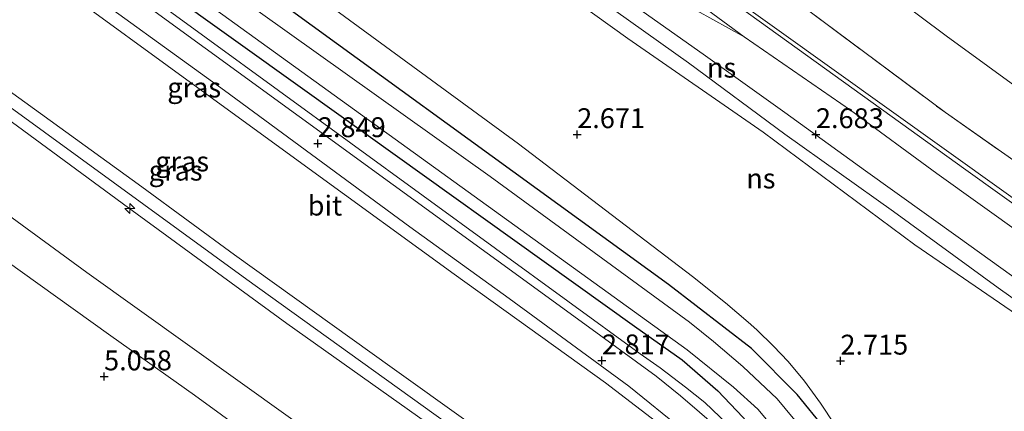
# Model space of a CAD drawing. Units: metres. Extents: x 39998 to 43156, y 381250 to 386868.
# Drawn here: x 40107 to 40231, y 386596 to 386645 of the extents above; entities that cross this region are included whole.
import ezdxf
from ezdxf.enums import TextEntityAlignment as Align

# ---------------------------------------------------------------- set-up
doc = ezdxf.new("R2010")
doc.units = ezdxf.units.M
doc.linetypes.add('IE-TERREINAFSCHEIDING', pattern=[10, 8, -2])
doc.layers.get('0').update_dxf_attribs({"lineweight": 25})
for name, color, linetype, lineweight in [('B-ME-AL-OVERIG-S-B1', 7, 'Continuous', 18), ('B-ME-GW-KRUINLIJN-L-B1', 93, 'Continuous', 18), ('B-ME-GW-TEENLIJN-L-B1', 93, 'Continuous', 18), ('B-ME-IE-GRASLAND-GV-B6', 93, 'Continuous', 18), ('B-ME-IE-TERREINAFSCHEIDING-RASTERHEKWERK-L-B1', 8, 'IE-TERREINAFSCHEIDING', 18), ('B-ME-OG-WATER-GV-B6', 153, 'Continuous', 18), ('B-ME-SB-SPOOR-GV-B6', 253, 'Continuous', 18), ('B-ME-SB-SPOOR-L-B1', 253, 'Continuous', 18), ('B-ME-VH-VERH_SOORT-BITUMEN-GV-B6', 8, 'IE-TERREINAFSCHEIDING-NATUURLIJK-HOUTWAL', 18), ('B-ME-VH-VERH_SOORT-HALF_VERHARDING-GV-B6', 8, 'IE-TERREINAFSCHEIDING-NATUURLIJK-HOUTWAL', 18)]:
    doc.layers.add(name, color=color, linetype=linetype, lineweight=lineweight)
doc.layers.add('B-ME-GW-HOOGTEPUNT-S-B1', color=10, linetype='Continuous')
doc.layers.add('B-ME-GW-INSTEEKWATERGANG-L-B1', color=10, linetype='Continuous')
doc.styles.add('NLCS-ISO', font='NLCS-ISO.TTF')
doc.linetypes.add('IE-TERREINAFSCHEIDING-NATUURLIJK-HOUTWAL', pattern='A,7,-1.5,[67,NLCS.SHX,S=0.75,R=45,X=0,Y=0],-1.5,7,-1.5,[70,NLCS.SHX,S=0.75,R=0,X=0,Y=0],-1.5', length=20)

# ---------------------------------------------------------------- blocks, each defined once
blk = doc.blocks.new('hecto')
for p, q in [((0, 0.625), (-0.625, 0)), ((0, -0.625), (0, 0.625)), ((-0.625, 0), (0.625, 0)), ((0.625, 0), (0, -0.625))]:
    blk.add_line(p, q)
blk = doc.blocks.new('hoogtepunt')
for p, q in [((-0.5, 0), (0.5, 0)), ((0, 0.5), (0, -0.5))]:
    blk.add_line(p, q)

msp = doc.modelspace()

# ---------------------------------------------------------------- linework, layer by layer
at = {"layer": 'B-ME-GW-INSTEEKWATERGANG-L-B1'}
for points in [[(40252.3806, 386512.0969, 1.396), (40220.781, 386571.564, 1.396), (40211.907, 386588.749, 1.396), (40208.631, 386593.883, 1.396), (40205.159, 386598.161, 1.396), (40199.447, 386603.938, 1.396), (40188.985, 386611.963, 1.396), (40127.709, 386656.491, 1.396), (40030.259, 386725.671, 1.396), (40002.542, 386745.425, 1.378)], [(40000, 386737.6021, 1.4046), (40018.74, 386724.135, 1.396), (40080.819, 386681.089, 1.4), (40143.298, 386636.383, 1.392), (40184.722, 386606.741, 1.396), (40190.742, 386602.505, 1.396), (40195.207, 386598.609, 1.396), (40198.362, 386595.303, 1.396), (40201.196, 386592.135, 1.396), (40204.954, 386587.2, 1.396), (40226.864, 386545.566, 1.396), (40247.3888, 386506.3784, 1.396)]]:
    msp.add_polyline3d(points, dxfattribs=at)
at = {"layer": 'B-ME-GW-KRUINLIJN-L-B1'}
for points in [[(40251.959, 386516.712, 2.768), (40221.322, 386574.563, 2.821), (40211.792, 386591.509, 2.748), (40208.095, 386597.067, 2.74), (40206.096, 386599.83, 2.736), (40204.028, 386602.281, 2.695), (40202.195, 386604.228, 2.695), (40200.118, 386606.269, 2.695), (40199.004, 386607.251, 2.695), (40196.174, 386609.666, 2.65), (40191.999, 386612.976, 2.65), (40170.174, 386629.636, 2.65), (40126.444, 386661.712, 2.699), (40040.207, 386722.408, 2.768), (40005.347, 386746.842, 2.671)], [(40000, 386735.6445, 2.7898), (40079.031, 386680.455, 2.788), (40121.8, 386649.612, 2.788), (40185.445, 386603.244, 2.788), (40187.977, 386601.484, 2.788), (40191.13, 386599.088, 2.788), (40193.565, 386597.161, 2.788), (40195.44, 386595.341, 2.788), (40196.946, 386593.915, 2.788), (40198.112, 386592.673, 2.788), (40199.337, 386591.023, 2.788), (40200.685, 386589.017, 2.788), (40206.025, 386580.597, 2.788), (40214.531, 386565.684, 2.792), (40234.856, 386526.906, 2.813)], [(40230.844, 386478.837, 7.764), (40229.5677, 386486.8311, 7.718), (40227.786, 386494.61, 7.718), (40224.3348, 386503.3719, 7.815), (40221.259, 386509.347, 7.815), (40209.695, 386531.765, 7.678), (40201.154, 386548.125, 7.669), (40196.413, 386556.994, 7.655), (40188.321, 386571.267, 7.624), (40183.758, 386578.335, 7.652), (40181.5611, 386581.1741, 7.652), (40177.946, 386584.598, 7.628), (40173.379, 386587.84, 7.639), (40154.271, 386601.521, 7.61), (40134.485, 386615.699, 7.653), (40122.806, 386624.232, 7.628), (40102.932, 386638.602, 7.687), (40082.015, 386653.419, 7.714), (40060.762, 386668.453, 7.755), (40041.37, 386682.396, 7.748), (40020.963, 386696.801, 7.838), (40000.202, 386711.41, 7.837), (40000, 386711.5531, 7.8364)], [(40000, 386710.0114, 8.0149), (40018.097, 386697.093, 8.029), (40053.363, 386671.89, 8.025), (40072.824, 386658.506, 8.025), (40082.614, 386651.411, 8.066), (40106.263, 386634.249, 7.957), (40136.036, 386612.6, 7.821), (40151.92, 386601.172, 7.846), (40175.254, 386584.41, 7.7835), (40177.388, 386582.657, 8.046), (40178.639, 386581.326, 7.8335), (40180.4, 386579.37, 8.046), (40181.719, 386577.914, 7.8335), (40183.353, 386575.848, 7.9585), (40185.423, 386572.879, 7.929), (40198.906, 386549.126, 7.784), (40222.247, 386504.571, 8.021), (40224.716, 386498.353, 8.021), (40225.971, 386494.661, 8.021), (40226.879, 386491.42, 8.021), (40227.606, 386488.729, 8.017), (40228.314, 386485.423, 8.017), (40228.994, 386482.003, 8.017), (40229.398, 386478.433, 8.017)], [(40000, 386707.4656, 7.8683), (40019.509, 386693.798, 7.837), (40039.803, 386679.696, 7.846), (40061.223, 386664.548, 7.685), (40081.247, 386650.601, 7.715), (40101.288, 386636.166, 7.722), (40121.15, 386621.618, 7.777), (40141.06, 386607.076, 7.788), (40161.081, 386592.86, 7.76), (40175.5025, 386581.9174, 7.744), (40179.895, 386577.68, 7.744), (40193.742, 386555.136, 7.754), (40205.518, 386533.178, 7.737), (40216.406, 386512.53, 7.743), (40223.1777, 386498.2293, 7.825), (40226.008, 386490.55, 7.825), (40227.2384, 386484.0011, 7.825), (40227.9927, 386476.4942, 7.797)]]:
    msp.add_polyline3d(points, dxfattribs=at)
at = {"layer": 'B-ME-GW-TEENLIJN-L-B1'}
for points in [[(40245.845, 386476.103, 2.702), (40244.333, 386489.239, 2.686), (40241.083, 386500.772, 2.6), (40236.769, 386510.252, 2.707), (40229.565, 386524.563, 2.751), (40218.936, 386545.716, 2.747), (40209.527, 386563.608, 2.766), (40201.595, 386577.073, 2.642), (40196.156, 386585.633, 2.717), (40189.323, 386593.298, 2.663), (40181.108, 386599.601, 2.73), (40162.053, 386613.282, 2.771), (40143.835, 386626.521, 2.726), (40130.769, 386636.011, 2.748), (40111.208, 386650.295, 2.681), (40091.238, 386664.385, 2.759), (40070.345, 386679.405, 2.717), (40049.587, 386693.715, 2.73), (40029.304, 386708.309, 2.756), (40008.393, 386722.888, 2.716), (40000, 386728.9795, 2.6963)], [(40000, 386695.6261, 5.2432), (40014.809, 386685.343, 5.288), (40034.318, 386672.059, 5.294), (40054.913, 386657.62, 5.32), (40075.147, 386643.009, 5.245), (40095.556, 386628.332, 5.309), (40115.895, 386613.488, 5.187), (40141.5, 386595.199, 5.309), (40162.209, 386580.608, 5.348), (40170.142, 386573.881, 5.275), (40178.004, 386563.517, 5.251), (40185.328, 386550.892, 5.321), (40196.325, 386530.426, 5.377), (40207.773, 386509.026, 5.343), (40214.061, 386496.291, 5.358), (40218.278, 386481.898, 5.395), (40218.714, 386463.83, 5.347)]]:
    msp.add_polyline3d(points, dxfattribs=at)
at = {"layer": 'B-ME-IE-GRASLAND-GV-B6'}
for points in [[(40251.959, 386516.712, 2.768), (40221.322, 386574.563, 2.821), (40211.792, 386591.509, 2.748), (40208.095, 386597.067, 2.74), (40206.096, 386599.83, 2.736), (40204.028, 386602.281, 2.695), (40202.195, 386604.228, 2.695), (40200.118, 386606.269, 2.695), (40199.004, 386607.251, 2.695), (40196.174, 386609.666, 2.65), (40191.999, 386612.976, 2.65), (40170.174, 386629.636, 2.65), (40126.444, 386661.712, 2.699), (40040.207, 386722.408, 2.768), (40005.347, 386746.842, 2.671)], [(40005.347, 386746.842, 2.671), (40040.207, 386722.408, 2.768), (40126.444, 386661.712, 2.699), (40170.174, 386629.636, 2.65), (40191.999, 386612.976, 2.65), (40196.174, 386609.666, 2.65), (40199.004, 386607.251, 2.695), (40200.118, 386606.269, 2.695), (40202.195, 386604.228, 2.695), (40204.028, 386602.281, 2.695), (40206.096, 386599.83, 2.736), (40208.095, 386597.067, 2.74), (40211.792, 386591.509, 2.748), (40221.322, 386574.563, 2.821), (40251.959, 386516.712, 2.768)], [(40002.542, 386745.425, 1.378), (40030.259, 386725.671, 1.396), (40127.709, 386656.491, 1.396), (40188.985, 386611.963, 1.396), (40199.447, 386603.938, 1.396), (40205.159, 386598.161, 1.396), (40208.631, 386593.883, 1.396), (40211.907, 386588.749, 1.396), (40220.781, 386571.564, 1.396), (40252.3806, 386512.0969, 1.396)], [(40252.3806, 386512.0969, 1.396), (40220.781, 386571.564, 1.396), (40211.907, 386588.749, 1.396), (40208.631, 386593.883, 1.396), (40205.159, 386598.161, 1.396), (40199.447, 386603.938, 1.396), (40188.985, 386611.963, 1.396), (40127.709, 386656.491, 1.396), (40030.259, 386725.671, 1.396), (40002.542, 386745.425, 1.378)], [(40250.5202, 386511.0985, 0.01), (40207.822, 386590.631, 0.01), (40205.875, 386593.694, 0.01), (40202.657, 386597.592, 0.01), (40198.344, 386601.689, 0.01), (40194.673, 386604.796, 0.01), (40191.641, 386607.245, 0.01), (40166.613, 386625.533, 0.01), (40057.824, 386703.088, 0.01), (40000, 386743.1061, -0.0797)], [(40045.8662, 386742.0948, 2.505), (40061.4001, 386730.9089, 2.53), (40077.7028, 386719.2898, 2.5925), (40096.6465, 386705.6712, 2.43), (40117.3644, 386690.8146, 2.43), (40134.3073, 386678.3427, 2.3738), (40150.7271, 386666.909, 2.3425), (40164.2055, 386657.0445, 2.3425), (40183.9106, 386642.8799, 2.3363), (40200.8845, 386631.1353, 2.2988), (40219.9691, 386616.9711, 2.3863), (40239.6506, 386603.4742, 2.4675)], [(40247.3888, 386506.3784, 1.396), (40226.864, 386545.566, 1.396), (40204.954, 386587.2, 1.396), (40201.196, 386592.135, 1.396), (40198.362, 386595.303, 1.396), (40195.207, 386598.609, 1.396), (40190.742, 386602.505, 1.396), (40184.722, 386606.741, 1.396), (40143.298, 386636.383, 1.392), (40080.819, 386681.089, 1.4), (40018.74, 386724.135, 1.396), (40000, 386737.6021, 1.4046), (40000, 386739.3806, -0.063), (40015.642, 386727.936, 0.01), (40104.384, 386666.51, 0.01), (40191.33, 386603.759, 0.01), (40197.166, 386599.07, 0.01), (40200.235, 386596.322, 0.01), (40203.29, 386592.678, 0.01), (40205.172, 386589.955, 0.01), (40207.5, 386586.744, 0.01), (40245.269, 386514.618, 0.01)], [(40076.7634, 386739.3209, 2.596), (40091.6873, 386728.5732, 2.596), (40109.6311, 386715.8002, 2.6397), (40124.5115, 386705.1848, 2.6647), (40139.8249, 386694.2409, 2.671), (40150.544, 386686.4054, 2.6585), (40152.5249, 386686.1298, 2.6085), (40158.9991, 386681.5568, 2.6147), (40160.4393, 386679.289, 2.6272), (40173.6877, 386669.6743, 2.571), (40189.6831, 386658.3159, 2.6085), (40206.6539, 386646.3439, 2.646), (40223.7913, 386633.582, 2.646), (40238.3195, 386623.4068, 2.5897), (40253.7827, 386612.2862, 2.7085), (40261.2385, 386606.8778, 2.8022), (40267.0251, 386600.0473, 2.7077), (40266.1817, 386598.8739, 2.6983), (40263.1759, 386600.9812, 2.8212), (40245.245, 386613.562, 2.91), (40195.417, 386649.266, 2.752), (40129.085, 386697.359, 2.91), (40107.55, 386712.66, 2.784), (40069.823, 386739.84, 2.805)], [(40238.3195, 386623.4068, 2.5897), (40223.7913, 386633.582, 2.646), (40206.6539, 386646.3439, 2.646), (40189.6831, 386658.3159, 2.6085), (40173.6877, 386669.6743, 2.571), (40160.4393, 386679.289, 2.6272), (40158.9991, 386681.5568, 2.6147), (40152.5249, 386686.1298, 2.6085), (40150.544, 386686.4054, 2.6585), (40139.8249, 386694.2409, 2.671), (40124.5115, 386705.1848, 2.6647), (40109.6311, 386715.8002, 2.6397), (40091.6873, 386728.5732, 2.596), (40076.7634, 386739.3209, 2.596)], [(40089.9173, 386740.2713, 2.5843), (40102.7675, 386730.9397, 2.5468), (40115.1559, 386721.9885, 2.5343), (40128.9145, 386712.0379, 2.503), (40141.4541, 386703.1303, 2.528), (40154.8164, 386693.6837, 2.5155), (40167.5479, 386684.5042, 2.5468), (40180.5642, 386675.114, 2.5155), (40194.1617, 386665.2732, 2.5593), (40211.141, 386652.7566, 2.6155), (40223.879, 386643.2223, 2.5343), (40239.1337, 386632.1097, 2.6405)], [(40195.44, 386595.341, 2.788), (40193.565, 386597.161, 2.788), (40191.13, 386599.088, 2.788), (40187.977, 386601.484, 2.788), (40185.445, 386603.244, 2.788), (40121.8, 386649.612, 2.788), (40079.031, 386680.455, 2.788), (40000, 386735.6445, 2.7898), (40000, 386737.6021, 1.4046), (40018.74, 386724.135, 1.396), (40080.819, 386681.089, 1.4), (40143.298, 386636.383, 1.392), (40184.722, 386606.741, 1.396), (40190.742, 386602.505, 1.396), (40195.207, 386598.609, 1.396), (40198.362, 386595.303, 1.396)], [(40000, 386735.6445, 2.7898), (40079.031, 386680.455, 2.788), (40121.8, 386649.612, 2.788), (40185.445, 386603.244, 2.788), (40187.977, 386601.484, 2.788), (40191.13, 386599.088, 2.788), (40193.565, 386597.161, 2.788), (40195.44, 386595.341, 2.788), (40196.946, 386593.915, 2.788), (40198.112, 386592.673, 2.788), (40199.337, 386591.023, 2.788), (40200.685, 386589.017, 2.788), (40206.025, 386580.597, 2.788), (40214.531, 386565.684, 2.792), (40234.856, 386526.906, 2.813)], [(40243.507, 386507.889, 2.871), (40212.855, 386566.501, 2.886), (40204.122, 386581.968, 2.89), (40200.314, 386587.893, 2.894), (40199.146, 386589.608, 2.894), (40197.893, 386591.011, 2.894), (40196.573, 386592.439, 2.894), (40194.707, 386594.365, 2.89), (40192.902, 386595.929, 2.91), (40190.532, 386597.971, 2.91), (40187.457, 386600.448, 2.89), (40178.042, 386607.317, 2.857), (40118.971, 386650.285, 2.866), (40080.584, 386677.941, 2.833), (40059.98, 386692.307, 2.833), (40022.182, 386718.838, 2.833), (40000, 386734.4983, 2.769), (40000, 386735.6445, 2.7898)], [(40000, 386730.9219, 2.7459), (40009.837, 386723.957, 2.74), (40029.915, 386709.754, 2.722), (40051.664, 386694.619, 2.72), (40074.371, 386678.705, 2.737), (40094.565, 386664.41, 2.739), (40113.147, 386650.891, 2.722), (40133.222, 386636.334, 2.756), (40156.514, 386619.235, 2.717), (40168.982, 386610.21, 2.744), (40184.039, 386599.194, 2.717), (40190.835, 386593.686, 2.73), (40195.51, 386588.991, 2.727), (40199.623, 386583.102, 2.707), (40204.912, 386574.424, 2.716), (40210.692, 386564.136, 2.747), (40222.853, 386541.032, 2.764), (40234.734, 386518.114, 2.766)], [(40245.845, 386476.103, 2.702), (40244.333, 386489.239, 2.686), (40241.083, 386500.772, 2.6), (40236.769, 386510.252, 2.707), (40229.565, 386524.563, 2.751), (40218.936, 386545.716, 2.747), (40209.527, 386563.608, 2.766), (40201.595, 386577.073, 2.642), (40196.156, 386585.633, 2.717), (40189.323, 386593.298, 2.663), (40181.108, 386599.601, 2.73), (40162.053, 386613.282, 2.771), (40143.835, 386626.521, 2.726), (40130.769, 386636.011, 2.748), (40111.208, 386650.295, 2.681), (40091.238, 386664.385, 2.759), (40070.345, 386679.405, 2.717), (40049.587, 386693.715, 2.73), (40029.304, 386708.309, 2.756), (40008.393, 386722.888, 2.716), (40000, 386728.9795, 2.6963), (40000, 386730.9219, 2.7459)], [(40000, 386728.9795, 2.6963), (40008.393, 386722.888, 2.716), (40029.304, 386708.309, 2.756), (40049.587, 386693.715, 2.73), (40070.345, 386679.405, 2.717), (40091.238, 386664.385, 2.759), (40111.208, 386650.295, 2.681), (40130.769, 386636.011, 2.748), (40143.835, 386626.521, 2.726), (40162.053, 386613.282, 2.771), (40181.108, 386599.601, 2.73), (40189.323, 386593.298, 2.663), (40196.156, 386585.633, 2.717), (40201.595, 386577.073, 2.642), (40209.527, 386563.608, 2.766), (40218.936, 386545.716, 2.747), (40229.565, 386524.563, 2.751), (40236.769, 386510.252, 2.707), (40241.083, 386500.772, 2.6), (40244.333, 386489.239, 2.686), (40245.845, 386476.103, 2.702)], [(40230.844, 386478.837, 7.764), (40229.5677, 386486.8311, 7.718), (40227.786, 386494.61, 7.718), (40224.3348, 386503.3719, 7.815), (40221.259, 386509.347, 7.815), (40209.695, 386531.765, 7.678), (40201.154, 386548.125, 7.669), (40196.413, 386556.994, 7.655), (40188.321, 386571.267, 7.624), (40183.758, 386578.335, 7.652), (40181.5611, 386581.1741, 7.652), (40177.946, 386584.598, 7.628), (40173.379, 386587.84, 7.639), (40154.271, 386601.521, 7.61), (40134.485, 386615.699, 7.653), (40122.806, 386624.232, 7.628), (40102.932, 386638.602, 7.687), (40082.015, 386653.419, 7.714), (40060.762, 386668.453, 7.755), (40041.37, 386682.396, 7.748), (40020.963, 386696.801, 7.838), (40000.202, 386711.41, 7.837), (40000, 386711.5531, 7.8364), (40000, 386728.9795, 2.6963)], [(40000, 386711.5531, 7.8364), (40000.202, 386711.41, 7.837), (40020.963, 386696.801, 7.838), (40041.37, 386682.396, 7.748), (40060.762, 386668.453, 7.755), (40082.015, 386653.419, 7.714), (40102.932, 386638.602, 7.687), (40122.806, 386624.232, 7.628), (40134.485, 386615.699, 7.653), (40154.271, 386601.521, 7.61), (40173.379, 386587.84, 7.639), (40177.946, 386584.598, 7.628), (40181.5611, 386581.1741, 7.652), (40183.758, 386578.335, 7.652), (40188.321, 386571.267, 7.624), (40196.413, 386556.994, 7.655), (40201.154, 386548.125, 7.669), (40209.695, 386531.765, 7.678), (40221.259, 386509.347, 7.815), (40224.3348, 386503.3719, 7.815), (40227.786, 386494.61, 7.718), (40229.5677, 386486.8311, 7.718), (40230.844, 386478.837, 7.764)], [(40227.9927, 386476.4942, 7.797), (40227.2384, 386484.0011, 7.825), (40226.008, 386490.55, 7.825), (40223.1777, 386498.2293, 7.825), (40216.406, 386512.53, 7.743), (40205.518, 386533.178, 7.737), (40193.742, 386555.136, 7.754), (40179.895, 386577.68, 7.744), (40175.5025, 386581.9174, 7.744), (40161.081, 386592.86, 7.76), (40141.06, 386607.076, 7.788), (40121.15, 386621.618, 7.777), (40101.288, 386636.166, 7.722), (40081.247, 386650.601, 7.715), (40061.223, 386664.548, 7.685), (40039.803, 386679.696, 7.846), (40019.509, 386693.798, 7.837), (40000, 386707.4656, 7.8683), (40000, 386711.5531, 7.8364)], [(40000, 386707.4656, 7.8683), (40019.509, 386693.798, 7.837), (40039.803, 386679.696, 7.846), (40061.223, 386664.548, 7.685), (40081.247, 386650.601, 7.715), (40101.288, 386636.166, 7.722), (40121.15, 386621.618, 7.777), (40141.06, 386607.076, 7.788), (40161.081, 386592.86, 7.76), (40175.5025, 386581.9174, 7.744), (40179.895, 386577.68, 7.744), (40193.742, 386555.136, 7.754), (40205.518, 386533.178, 7.737), (40216.406, 386512.53, 7.743), (40223.1777, 386498.2293, 7.825), (40226.008, 386490.55, 7.825), (40227.2384, 386484.0011, 7.825), (40227.9927, 386476.4942, 7.797)], [(40218.714, 386463.83, 5.347), (40218.278, 386481.898, 5.395), (40214.061, 386496.291, 5.358), (40207.773, 386509.026, 5.343), (40196.325, 386530.426, 5.377), (40185.328, 386550.892, 5.321), (40178.004, 386563.517, 5.251), (40170.142, 386573.881, 5.275), (40162.209, 386580.608, 5.348), (40141.5, 386595.199, 5.309), (40115.895, 386613.488, 5.187), (40095.556, 386628.332, 5.309), (40075.147, 386643.009, 5.245), (40054.913, 386657.62, 5.32), (40034.318, 386672.059, 5.294), (40014.809, 386685.343, 5.288), (40000, 386695.6261, 5.2432), (40000, 386707.4656, 7.8683)], [(40000, 386695.6261, 5.2432), (40014.809, 386685.343, 5.288), (40034.318, 386672.059, 5.294), (40054.913, 386657.62, 5.32), (40075.147, 386643.009, 5.245), (40095.556, 386628.332, 5.309), (40115.895, 386613.488, 5.187), (40141.5, 386595.199, 5.309), (40162.209, 386580.608, 5.348), (40170.142, 386573.881, 5.275), (40178.004, 386563.517, 5.251), (40185.328, 386550.892, 5.321), (40196.325, 386530.426, 5.377), (40207.773, 386509.026, 5.343), (40214.061, 386496.291, 5.358), (40218.278, 386481.898, 5.395), (40218.714, 386463.83, 5.347)], [(40136.2195, 386593.1315, 5.1075), (40129.4309, 386598.0595, 5.0825), (40118.9126, 386605.5165, 5.1138), (40107.5374, 386613.6939, 5.17), (40094.0559, 386623.3537, 5.1388), (40082.6318, 386631.4461, 5.0388), (40076.7614, 386635.3026, 4.97), (40072.4009, 386637.7025, 5.0013), (40067.5997, 386640.0274, 5.02), (40062.0946, 386642.4367, 5.0325), (40055.5967, 386645.2839, 4.9575), (40050.4211, 386647.5566, 4.9263), (40046.5319, 386650.5752, 4.9825), (40035.3304, 386659.4595, 4.9638), (40022.142, 386669.4847, 5.0013), (40010.064, 386679.0232, 5.02), (40000.0844, 386686.8707, 5.02), (40000, 386686.9362, 5.0209), (40000, 386695.6261, 5.2432)]]:
    msp.add_polyline3d(points, dxfattribs=at)
at = {"layer": 'B-ME-IE-TERREINAFSCHEIDING-RASTERHEKWERK-L-B1'}
msp.add_polyline3d([(40000, 386794.8408, 2.6734), (40002.1952, 386793.0697, 2.6585), (40014.599, 386783.9387, 2.7085), (40026.6956, 386775.4401, 2.7273), (40041.2349, 386764.9733, 2.721), (40057.6817, 386753.0474, 2.6897), (40076.7634, 386739.3209, 2.596), (40091.6873, 386728.5732, 2.596), (40109.6311, 386715.8002, 2.6397), (40124.5115, 386705.1848, 2.6647), (40139.8249, 386694.2409, 2.671), (40150.544, 386686.4054, 2.6585), (40152.5249, 386686.1298, 2.6085), (40158.9991, 386681.5568, 2.6147), (40160.4393, 386679.289, 2.6272), (40173.6877, 386669.6743, 2.571), (40189.6831, 386658.3159, 2.6085), (40206.6539, 386646.3439, 2.646), (40223.7913, 386633.582, 2.646), (40238.3195, 386623.4068, 2.5897), (40253.7827, 386612.2862, 2.7085), (40261.2385, 386606.8778, 2.8022), (40267.0251, 386600.0473, 2.7077)], dxfattribs=at)
at = {"layer": 'B-ME-OG-WATER-GV-B6'}
for points in [[(40000, 386743.1061, -0.0797), (40057.824, 386703.088, 0.01), (40166.613, 386625.533, 0.01), (40191.641, 386607.245, 0.01), (40194.673, 386604.796, 0.01), (40198.344, 386601.689, 0.01), (40202.657, 386597.592, 0.01), (40205.875, 386593.694, 0.01), (40207.822, 386590.631, 0.01), (40250.5202, 386511.0985, 0.01)], [(40245.269, 386514.618, 0.01), (40207.5, 386586.744, 0.01), (40205.172, 386589.955, 0.01), (40203.29, 386592.678, 0.01), (40200.235, 386596.322, 0.01), (40197.166, 386599.07, 0.01), (40191.33, 386603.759, 0.01), (40104.384, 386666.51, 0.01), (40015.642, 386727.936, 0.01), (40000, 386739.3806, -0.063)]]:
    msp.add_polyline3d(points, dxfattribs=at)
at = {"layer": 'B-ME-SB-SPOOR-GV-B6'}
for points in [[(40055.717, 386749.249, 2.797), (40099.007, 386718.097, 2.797), (40142.669, 386686.601, 2.857), (40179.19, 386660.365, 2.805), (40226.376, 386626.371, 2.78), (40262.3003, 386600.6496, 2.8227)], [(40244.8861, 386601.2873, 2.4513), (40230.4283, 386611.5577, 2.4076), (40217.2826, 386621.1554, 2.4388), (40203.6293, 386630.8585, 2.3576), (40191.5018, 386639.8098, 2.4638), (40178.6144, 386649.0446, 2.4513), (40164.0908, 386659.2388, 2.5201), (40150.9516, 386668.5924, 2.4826), (40137.4065, 386678.4687, 2.5576), (40124.7705, 386687.6407, 2.4951), (40109.5564, 386698.5901, 2.5326), (40096.136, 386708.2351, 2.5388), (40082.438, 386718.3376, 2.6513), (40067.8736, 386728.4154, 2.5451), (40053.4425, 386739.1095, 2.6701)]]:
    msp.add_polyline3d(points, dxfattribs=at)
at = {"layer": 'B-ME-SB-SPOOR-L-B1'}
for points in [[(40233.5969, 386618.1409, 2.792), (40222.7044, 386625.9168, 2.7545), (40211.8534, 386633.873, 2.8107), (40198.5255, 386643.1094, 2.8232), (40188.436, 386650.5405, 2.8357), (40174.4721, 386660.6298, 2.817), (40158.9659, 386671.7975, 2.817), (40147.0402, 386680.3476, 2.8045), (40132.5622, 386690.7979, 2.8232), (40119.9602, 386699.8595, 2.8357), (40100.9371, 386713.3705, 2.7857), (40089.8197, 386721.4811, 2.7857), (40078.875, 386729.2756, 2.8857), (40064.949, 386739.3699, 2.9107)], [(40056.5688, 386739.1771, 2.8361), (40066.726, 386731.835, 2.8048), (40077.7189, 386724.115, 2.8548), (40089.5746, 386715.5248, 2.8361), (40100.8541, 386707.4421, 2.8923), (40111.5872, 386699.6446, 2.7986), (40122.1957, 386692.0688, 2.6861), (40130.6948, 386686.3018, 2.7236), (40141.5915, 386678.1029, 2.7673), (40153.5409, 386669.6696, 2.7923), (40160.4063, 386664.8198, 2.7611), (40174.6846, 386654.477, 2.7423), (40185.5411, 386646.4261, 2.7798), (40193.6668, 386640.7194, 2.8111), (40203.6027, 386633.5761, 2.7548), (40213.7767, 386626.2498, 2.7548), (40225.4167, 386617.9203, 2.7298), (40234.7671, 386611.1897, 2.7111)], [(40160.4063, 386664.8198, 2.7611), (40175.4414, 386655.9507, 2.7173), (40184.7144, 386650.7636, 2.7236), (40198.5255, 386643.1094, 2.8232)]]:
    msp.add_polyline3d(points, dxfattribs=at)
at = {"layer": 'B-ME-VH-VERH_SOORT-BITUMEN-GV-B6'}
for points in [[(40239.1337, 386632.1097, 2.6405), (40223.879, 386643.2223, 2.5343), (40211.141, 386652.7566, 2.6155), (40194.1617, 386665.2732, 2.5593), (40180.5642, 386675.114, 2.5155), (40167.5479, 386684.5042, 2.5468), (40154.8164, 386693.6837, 2.5155), (40141.4541, 386703.1303, 2.528), (40128.9145, 386712.0379, 2.503), (40115.1559, 386721.9885, 2.5343), (40102.7675, 386730.9397, 2.5468), (40089.9173, 386740.2713, 2.5843)], [(40000, 386734.4983, 2.769), (40022.182, 386718.838, 2.833), (40059.98, 386692.307, 2.833), (40080.584, 386677.941, 2.833), (40118.971, 386650.285, 2.866), (40178.042, 386607.317, 2.857), (40187.457, 386600.448, 2.89), (40190.532, 386597.971, 2.91), (40192.902, 386595.929, 2.91), (40194.707, 386594.365, 2.89), (40196.573, 386592.439, 2.894), (40197.893, 386591.011, 2.894), (40199.146, 386589.608, 2.894), (40200.314, 386587.893, 2.894), (40204.122, 386581.968, 2.89), (40212.855, 386566.501, 2.886), (40243.507, 386507.889, 2.871)], [(40234.734, 386518.114, 2.766), (40222.853, 386541.032, 2.764), (40210.692, 386564.136, 2.747), (40204.912, 386574.424, 2.716), (40199.623, 386583.102, 2.707), (40195.51, 386588.991, 2.727), (40190.835, 386593.686, 2.73), (40184.039, 386599.194, 2.717), (40168.982, 386610.21, 2.744), (40156.514, 386619.235, 2.717), (40133.222, 386636.334, 2.756), (40113.147, 386650.891, 2.722), (40094.565, 386664.41, 2.739), (40074.371, 386678.705, 2.737), (40051.664, 386694.619, 2.72), (40029.915, 386709.754, 2.722), (40009.837, 386723.957, 2.74), (40000, 386730.9219, 2.7459), (40000, 386734.4983, 2.769)], [(40000, 386686.9362, 5.0209), (40000.0844, 386686.8707, 5.02), (40010.064, 386679.0232, 5.02), (40022.142, 386669.4847, 5.0013), (40035.3304, 386659.4595, 4.9638), (40046.5319, 386650.5752, 4.9825), (40050.4211, 386647.5566, 4.9263), (40055.5967, 386645.2839, 4.9575), (40062.0946, 386642.4367, 5.0325), (40067.5997, 386640.0274, 5.02), (40072.4009, 386637.7025, 5.0013), (40076.7614, 386635.3026, 4.97), (40082.6318, 386631.4461, 5.0388), (40094.0559, 386623.3537, 5.1388), (40107.5374, 386613.6939, 5.17), (40118.9126, 386605.5165, 5.1138), (40129.4309, 386598.0595, 5.0825), (40136.2195, 386593.1315, 5.1075)]]:
    msp.add_polyline3d(points, dxfattribs=at)
at = {"layer": 'B-ME-VH-VERH_SOORT-HALF_VERHARDING-GV-B6'}
for points in [[(40000, 386791.1849, 2.7978), (40011.412, 386782.675, 2.806), (40027.134, 386770.815, 2.79), (40037.711, 386763.193, 2.785), (40048.268, 386755.508, 2.797), (40069.823, 386739.84, 2.805), (40107.55, 386712.66, 2.784), (40129.085, 386697.359, 2.91), (40195.417, 386649.266, 2.752), (40245.245, 386613.562, 2.91), (40263.1759, 386600.9812, 2.8212), (40266.1817, 386598.8739, 2.6983), (40265.7131, 386598.222, 2.6931), (40262.3003, 386600.6496, 2.8227), (40226.376, 386626.371, 2.78), (40179.19, 386660.365, 2.805), (40142.669, 386686.601, 2.857), (40099.007, 386718.097, 2.797), (40055.717, 386749.249, 2.797), (40036.738, 386762.702, 2.762), (40011.166, 386781.081, 2.79), (40000, 386789.0549, 2.8524), (40000, 386791.1849, 2.7978)], [(40239.6506, 386603.4742, 2.4675), (40219.9691, 386616.9711, 2.3863), (40200.8845, 386631.1353, 2.2988), (40183.9106, 386642.8799, 2.3363), (40164.2055, 386657.0445, 2.3425), (40150.7271, 386666.909, 2.3425), (40134.3073, 386678.3427, 2.3738), (40117.3644, 386690.8146, 2.43), (40096.6465, 386705.6712, 2.43), (40077.7028, 386719.2898, 2.5925), (40061.4001, 386730.9089, 2.53), (40045.8662, 386742.0948, 2.505)], [(40053.4425, 386739.1095, 2.6701), (40067.8736, 386728.4154, 2.5451), (40082.438, 386718.3376, 2.6513), (40096.136, 386708.2351, 2.5388), (40109.5564, 386698.5901, 2.5326), (40124.7705, 386687.6407, 2.4951), (40137.4065, 386678.4687, 2.5576), (40150.9516, 386668.5924, 2.4826), (40164.0908, 386659.2388, 2.5201), (40178.6144, 386649.0446, 2.4513), (40191.5018, 386639.8098, 2.4638), (40203.6293, 386630.8585, 2.3576), (40217.2826, 386621.1554, 2.4388), (40230.4283, 386611.5577, 2.4076), (40244.8861, 386601.2873, 2.4513)]]:
    msp.add_polyline3d(points, dxfattribs=at)

# ---------------------------------------------------------------- block references
at = {"layer": 'B-ME-AL-OVERIG-S-B1', "rotation": 90}
msp.add_blockref('hecto', (40121.307, 386621.526, 7.777), dxfattribs=at)
at = {"layer": 'B-ME-GW-HOOGTEPUNT-S-B1', "rotation": 90}
for p in [(40177.531, 386630.838, 2.671), (40177.531, 386630.838, 2.671), (40207.531, 386630.838, 2.683), (40207.531, 386630.838, 2.683), (40144.95, 386629.708, 2.849), (40144.95, 386629.708, 2.849), (40180.641, 386602.41, 2.817), (40180.641, 386602.41, 2.817), (40210.608, 386602.383, 2.715), (40210.608, 386602.383, 2.715), (40118.081, 386600.406, 5.058), (40118.081, 386600.406, 5.058)]:
    msp.add_blockref('hoogtepunt', p, dxfattribs=at)

# ---------------------------------------------------------------- texts
at = {"layer": 'B-ME-GW-HOOGTEPUNT-S-B1', "ltscale": 0.2, "style": 'NLCS-ISO'}
for s, p in [('2.671', (40177.531, 386630.838, 2.671)), ('2.671', (40177.531, 386630.838, 2.671)), ('2.683', (40207.531, 386630.838, 2.683)), ('2.683', (40207.531, 386630.838, 2.683)), ('2.849', (40144.95, 386629.708, 2.849)), ('2.849', (40144.95, 386629.708, 2.849)), ('2.817', (40180.641, 386602.41, 2.817)), ('2.817', (40180.641, 386602.41, 2.817)), ('2.715', (40210.608, 386602.383, 2.715)), ('2.715', (40210.608, 386602.383, 2.715)), ('5.058', (40118.081, 386600.406, 5.058)), ('5.058', (40118.081, 386600.406, 5.058))]:
    msp.add_text(s, height=2.5, dxfattribs=at).set_placement(p, align=Align.BOTTOM_LEFT)
at = {"layer": 'B-ME-IE-GRASLAND-GV-B6', "ltscale": 0.2, "style": 'NLCS-ISO'}
for p in [(40129.4008, 386636.7288), (40127.8903, 386627.4369), (40127.0714, 386626.2874)]:
    msp.add_text('gras', height=2.5, dxfattribs=at).set_placement(p, align=Align.MIDDLE_CENTER)
at = {"layer": 'B-ME-SB-SPOOR-L-B1', "ltscale": 0.2, "style": 'NLCS-ISO'}
for p in [(40195.6671, 386639.2264), (40200.6101, 386625.3021)]:
    msp.add_text('ns', height=2.5, dxfattribs=at).set_placement(p, align=Align.MIDDLE_CENTER)
at = {"layer": 'B-ME-VH-VERH_SOORT-BITUMEN-GV-B6', "ltscale": 0.2, "style": 'NLCS-ISO'}
msp.add_text('bit', height=2.5, dxfattribs=at).set_placement((40145.8367, 386621.8891), align=Align.MIDDLE_CENTER)

doc.saveas('drawing.dxf')
